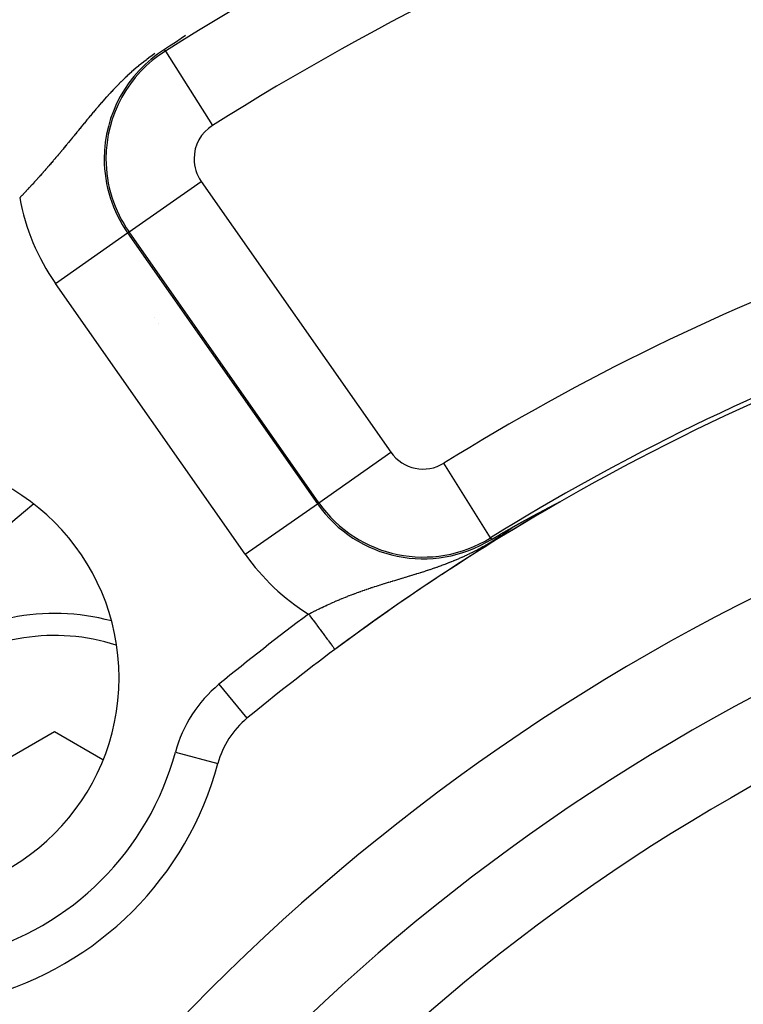
# Model space of a CAD drawing. Extents: x 24 to 816, y -336 to 283.
# Drawn here: x 708 to 725, y 10 to 32 of the extents above; entities that cross this region are included whole.
import ezdxf

# ---------------------------------------------------------------- set-up
doc = ezdxf.new("R2010")
doc.units = 0
doc.linetypes.add('DASHED', pattern=[11.05, 8.7, -2.35])
doc.layers.get('0').update_dxf_attribs({"linetype": 'CONTINUOUS'})
doc.layers.add('NEVIDI', color=4, linetype='DASHED')

msp = doc.modelspace()

# ---------------------------------------------------------------- linework, layer by layer
at = {"color": 2}
for p, q in [((711.819144, 31.762195), (711.689943, 31.676767)), ((711.922245, 31.829986), (711.819144, 31.762195)), ((711.558392, 31.589262), (711.443362, 31.512332)), ((711.689943, 31.676767), (711.558392, 31.589262)), ((711.464584, 31.478667), (711.465399, 31.477373)), ((711.213352, 25.419559), (711.212189, 25.418729)), ((711.30409, 25.290135), (711.302833, 25.289238)), ((714.945143, 21.220433), (714.947001, 21.221734)), ((719.994577, 21.020612), (719.997634, 21.02224)), ((719.997634, 21.02224), (720.000697, 21.023871)), ((720.000697, 21.023871), (720.003766, 21.025506)), ((720.003766, 21.025506), (720.006842, 21.027144)), ((720.006842, 21.027144), (720.007963, 21.02774)), ((720.007963, 21.02774), (720.009925, 21.028784)), ((720.009925, 21.028784), (720.013013, 21.030428)), ((720.013013, 21.030428), (720.016108, 21.032075)), ((720.016108, 21.032075), (720.019209, 21.033724)), ((720.019209, 21.033724), (720.022316, 21.035377)), ((720.022316, 21.035377), (720.025429, 21.037032)), ((720.025429, 21.037032), (720.028548, 21.03869)), ((720.028548, 21.03869), (720.030696, 21.039832)), ((720.030696, 21.039832), (720.031673, 21.040351)), ((720.031673, 21.040351), (720.034804, 21.042015)), ((720.034804, 21.042015), (720.03794, 21.043681)), ((720.03794, 21.043681), (720.041082, 21.045351)), ((720.041082, 21.045351), (720.041902, 21.045786)), ((720.041902, 21.045786), (720.044229, 21.047022)), ((720.044229, 21.047022), (720.047382, 21.048696)), ((720.047382, 21.048696), (720.05054, 21.050373)), ((720.05054, 21.050373), (720.053703, 21.052052)), ((720.053703, 21.052052), (720.056872, 21.053734)), ((720.056872, 21.053734), (720.060046, 21.055418)), ((720.060046, 21.055418), (720.063225, 21.057104)), ((720.063225, 21.057104), (720.066409, 21.058793)), ((720.066409, 21.058793), (720.069597, 21.060484)), ((720.069597, 21.060484), (720.072791, 21.062177)), ((720.072791, 21.062177), (720.073172, 21.062379)), ((720.073172, 21.062379), (720.075844, 21.063796)), ((720.075844, 21.063796), (720.07599, 21.063873)), ((720.07599, 21.063873), (720.079193, 21.06557)), ((720.079193, 21.06557), (720.082401, 21.06727)), ((720.082401, 21.06727), (720.085613, 21.068972)), ((720.085613, 21.068972), (720.086578, 21.069483)), ((720.086578, 21.069483), (720.08883, 21.070676)), ((720.08883, 21.070676), (720.092051, 21.072382)), ((720.092051, 21.072382), (720.095277, 21.074089)), ((720.095277, 21.074089), (720.098507, 21.075799)), ((720.098507, 21.075799), (720.101741, 21.077511)), ((720.101741, 21.077511), (720.104979, 21.079225)), ((720.104979, 21.079225), (720.108221, 21.08094)), ((720.108221, 21.08094), (720.109697, 21.08172)), ((720.109697, 21.08172), (720.111468, 21.082657)), ((720.111468, 21.082657), (720.114718, 21.084376)), ((720.114718, 21.084376), (720.115292, 21.084679)), ((720.115292, 21.084679), (720.117971, 21.086096)), ((720.117971, 21.086096), (720.121228, 21.087818)), ((720.121228, 21.087818), (720.124489, 21.089542)), ((720.124489, 21.089542), (720.127753, 21.091267)), ((720.127753, 21.091267), (720.13102, 21.092993)), ((720.13102, 21.092993), (720.13429, 21.09472)), ((720.13429, 21.09472), (720.137562, 21.096448)), ((720.137562, 21.096448), (720.140838, 21.098178)), ((720.140838, 21.098178), (720.143546, 21.099608)), ((720.143546, 21.099608), (720.144116, 21.099909)), ((720.144116, 21.099909), (720.147396, 21.10164)), ((720.147396, 21.10164), (720.150679, 21.103373)), ((720.150679, 21.103373), (720.153964, 21.105106)), ((720.153964, 21.105106), (720.156886, 21.106647)), ((720.156886, 21.106647), (720.157252, 21.10684)), ((720.157252, 21.10684), (720.160541, 21.108575)), ((720.160541, 21.108575), (720.163832, 21.11031)), ((720.163832, 21.11031), (720.167124, 21.112046)), ((720.167124, 21.112046), (720.170418, 21.113782)), ((720.170418, 21.113782), (720.173714, 21.115519)), ((720.173714, 21.115519), (720.177011, 21.117256)), ((720.177011, 21.117256), (720.177441, 21.117482)), ((720.177441, 21.117482), (720.180309, 21.118993)), ((720.180309, 21.118993), (720.183608, 21.12073)), ((720.183608, 21.12073), (720.186908, 21.122468)), ((720.186908, 21.122468), (720.190208, 21.124206)), ((720.190208, 21.124206), (720.19351, 21.125943)), ((720.19351, 21.125943), (720.196811, 21.127681)), ((720.196811, 21.127681), (720.198365, 21.128498)), ((720.198365, 21.128498), (720.200113, 21.129418)), ((720.200113, 21.129418), (720.203415, 21.131155)), ((720.203415, 21.131155), (720.206717, 21.132891)), ((720.206717, 21.132891), (720.210018, 21.134627)), ((720.210018, 21.134627), (720.211255, 21.135277)), ((720.211255, 21.135277), (720.213317, 21.136361)), ((720.213317, 21.136361), (720.216615, 21.138095)), ((720.216615, 21.138095), (720.219911, 21.139826)), ((720.219911, 21.139826), (720.223205, 21.141557)), ((720.223205, 21.141557), (720.226497, 21.143285)), ((720.226497, 21.143285), (720.229785, 21.145011)), ((720.229785, 21.145011), (720.23307, 21.146735)), ((720.23307, 21.146735), (720.236351, 21.148456)), ((720.236351, 21.148456), (720.239628, 21.150175)), ((720.239628, 21.150175), (720.245032, 21.153008)), ((720.245032, 21.153008), (720.246168, 21.153603)), ((720.246168, 21.153603), (720.24943, 21.155312)), ((720.24943, 21.155312), (720.252686, 21.157017)), ((720.252686, 21.157017), (720.255936, 21.158719)), ((720.255936, 21.158719), (720.25918, 21.160416)), ((720.25918, 21.160416), (720.262417, 21.16211)), ((720.262417, 21.16211), (720.265647, 21.163799)), ((720.265647, 21.163799), (720.268225, 21.165146)), ((720.268225, 21.165146), (720.268869, 21.165483)), ((720.268869, 21.165483), (720.272082, 21.167162)), ((720.272082, 21.167162), (720.275288, 21.168836)), ((720.275288, 21.168836), (720.278484, 21.170505)), ((720.278484, 21.170505), (720.278623, 21.170577)), ((720.278623, 21.170577), (720.28091, 21.171771)), ((720.28091, 21.171771), (720.281672, 21.172168)), ((720.281672, 21.172168), (720.284849, 21.173826)), ((720.284849, 21.173826), (720.288017, 21.175477)), ((720.288017, 21.175477), (720.291174, 21.177122)), ((720.291174, 21.177122), (720.294319, 21.178761)), ((720.294319, 21.178761), (720.297453, 21.180393)), ((720.297453, 21.180393), (720.300575, 21.182017)), ((720.300575, 21.182017), (720.303684, 21.183635)), ((720.303684, 21.183635), (720.306779, 21.185244)), ((720.306779, 21.185244), (720.309862, 21.186846)), ((720.309862, 21.186846), (720.311815, 21.187861)), ((720.311815, 21.187861), (720.312929, 21.188439)), ((720.312929, 21.188439), (720.315983, 21.190024)), ((720.315983, 21.190024), (720.31902, 21.191601)), ((720.31902, 21.191601), (720.322043, 21.193168)), ((720.322043, 21.193168), (720.322231, 21.193266)), ((720.322231, 21.193266), (720.325048, 21.194726)), ((720.325048, 21.194726), (720.328037, 21.196274)), ((720.328037, 21.196274), (720.331008, 21.197813)), ((720.331008, 21.197813), (720.33396, 21.19934)), ((720.33396, 21.19934), (720.33689, 21.200855)), ((720.33689, 21.200855), (720.339799, 21.202358)), ((720.339799, 21.202358), (720.342685, 21.203848)), ((720.342685, 21.203848), (720.344595, 21.204833)), ((720.344595, 21.204833), (720.345546, 21.205324)), ((720.345546, 21.205324), (720.348381, 21.206785)), ((720.348381, 21.206785), (720.35119, 21.208231)), ((720.35119, 21.208231), (720.35397, 21.209661)), ((720.35397, 21.209661), (720.356721, 21.211075)), ((720.356721, 21.211075), (720.359441, 21.212471)), ((720.359441, 21.212471), (720.362129, 21.213849)), ((720.362129, 21.213849), (720.36327, 21.214434)), ((720.36327, 21.214434), (720.364783, 21.215208)), ((720.364783, 21.215208), (720.367403, 21.216548)), ((720.367403, 21.216548), (720.369987, 21.217867)), ((720.369987, 21.217867), (720.372533, 21.219166)), ((720.372533, 21.219166), (720.375041, 21.220443)), ((720.375041, 21.220443), (720.376404, 21.221136)), ((720.376404, 21.221136), (720.37751, 21.221698)), ((720.37751, 21.221698), (720.379937, 21.22293)), ((720.379937, 21.22293), (720.382322, 21.224139)), ((720.382322, 21.224139), (720.384663, 21.225324)), ((720.384663, 21.225324), (720.386959, 21.226483)), ((720.386959, 21.226483), (720.389206, 21.227616)), ((720.389206, 21.227616), (720.391402, 21.22872)), ((720.391402, 21.22872), (720.393545, 21.229794)), ((720.393545, 21.229794), (720.39563, 21.230837)), ((720.39563, 21.230837), (720.397656, 21.231846)), ((720.397656, 21.231846), (720.399619, 21.232821)), ((720.399619, 21.232821), (720.401516, 21.23376)), ((720.401516, 21.23376), (720.403346, 21.234661)), ((720.403346, 21.234661), (720.404527, 21.23524)), ((720.404527, 21.23524), (720.405789, 21.235857)), ((720.405789, 21.235857), (720.408273, 21.237063)), ((720.408273, 21.237063), (720.408404, 21.237126)), ((720.408404, 21.237126), (720.409939, 21.237865)), ((720.409939, 21.237865), (720.411394, 21.23856)), ((720.410216, 21.235206), (720.411753, 21.236105)), ((720.411394, 21.23856), (720.412765, 21.239208)), ((720.411753, 21.236105), (720.415214, 21.238254)), ((720.412765, 21.239208), (720.41405, 21.23981)), ((720.41405, 21.23981), (720.415244, 21.240361)), ((720.415244, 21.240361), (720.416344, 21.240861)), ((720.416344, 21.240861), (720.417346, 21.241307)), ((720.417346, 21.241307), (720.418247, 21.241698)), ((720.418247, 21.241698), (720.41904, 21.24203)), ((719.581586, 20.797772), (719.583339, 20.798733)), ((719.583339, 20.798733), (719.585098, 20.799697)), ((719.585098, 20.799697), (719.586862, 20.800664)), ((719.586862, 20.800664), (719.588633, 20.801634)), ((719.588633, 20.801634), (719.589762, 20.802253)), ((719.589762, 20.802253), (719.590408, 20.802607)), ((719.590408, 20.802607), (719.59219, 20.803583)), ((719.59219, 20.803583), (719.593977, 20.804562)), ((719.593977, 20.804562), (719.59577, 20.805544)), ((719.59577, 20.805544), (719.597569, 20.806529)), ((719.597569, 20.806529), (719.599374, 20.807516)), ((719.599374, 20.807516), (719.601185, 20.808507)), ((719.601185, 20.808507), (719.603002, 20.809501)), ((719.603002, 20.809501), (719.604824, 20.810498)), ((719.604824, 20.810498), (719.606653, 20.811498)), ((719.606653, 20.811498), (719.608487, 20.812501)), ((719.608487, 20.812501), (719.610328, 20.813507)), ((719.610328, 20.813507), (719.611748, 20.814283)), ((719.611748, 20.814283), (719.612174, 20.814517)), ((719.612174, 20.814517), (719.614027, 20.815529)), ((719.614027, 20.815529), (719.615886, 20.816545)), ((719.615886, 20.816545), (719.617752, 20.817564)), ((719.617752, 20.817564), (719.619623, 20.818586)), ((719.619623, 20.818586), (719.621501, 20.819611)), ((719.621501, 20.819611), (719.623385, 20.82064)), ((719.623385, 20.82064), (719.625275, 20.821672)), ((719.625275, 20.821672), (719.626539, 20.822362)), ((719.626539, 20.822362), (719.627172, 20.822707)), ((719.627172, 20.822707), (719.629075, 20.823746)), ((719.629075, 20.823746), (719.630984, 20.824788)), ((719.630984, 20.824788), (719.6329, 20.825833)), ((719.6329, 20.825833), (719.634823, 20.826881)), ((719.634823, 20.826881), (719.636752, 20.827933)), ((719.636752, 20.827933), (719.638688, 20.828989)), ((719.638688, 20.828989), (719.638965, 20.82914)), ((719.638965, 20.82914), (719.64063, 20.830048)), ((719.64063, 20.830048), (719.642579, 20.83111)), ((719.642579, 20.83111), (719.644535, 20.832176)), ((719.644535, 20.832176), (719.646497, 20.833245)), ((719.646497, 20.833245), (719.648466, 20.834318)), ((719.648466, 20.834318), (719.650442, 20.835394)), ((719.650442, 20.835394), (719.652425, 20.836474)), ((719.652425, 20.836474), (719.654415, 20.837557)), ((719.654415, 20.837557), (719.656411, 20.838644)), ((719.656411, 20.838644), (719.658415, 20.839735)), ((719.658415, 20.839735), (719.660426, 20.840829)), ((719.660426, 20.840829), (719.662443, 20.841927)), ((719.662443, 20.841927), (719.662599, 20.842012)), ((719.662599, 20.842012), (719.664468, 20.843029)), ((719.664468, 20.843029), (719.6665, 20.844134)), ((719.6665, 20.844134), (719.668539, 20.845244)), ((719.668539, 20.845244), (719.670585, 20.846356)), ((719.670585, 20.846356), (719.672639, 20.847473)), ((719.672639, 20.847473), (719.6747, 20.848593)), ((719.6747, 20.848593), (719.676768, 20.849718)), ((719.676768, 20.849718), (719.678844, 20.850846)), ((719.678844, 20.850846), (719.680926, 20.851978)), ((719.680926, 20.851978), (719.683017, 20.853114)), ((719.683017, 20.853114), (719.685115, 20.854253)), ((719.685115, 20.854253), (719.68722, 20.855397)), ((719.68722, 20.855397), (719.689333, 20.856545)), ((719.689333, 20.856545), (719.691453, 20.857696)), ((719.691453, 20.857696), (719.693581, 20.858852)), ((719.693581, 20.858852), (719.695717, 20.860011)), ((719.695717, 20.860011), (719.696375, 20.860368)), ((719.696375, 20.860368), (719.698289, 20.861407)), ((719.698289, 20.861407), (719.699518, 20.862074)), ((719.699518, 20.862074), (719.70001, 20.862341)), ((719.70001, 20.862341), (719.702169, 20.863512)), ((719.702169, 20.863512), (719.704334, 20.864687)), ((719.704334, 20.864687), (719.706508, 20.865866)), ((719.706508, 20.865866), (719.708689, 20.867049)), ((719.708689, 20.867049), (719.710877, 20.868236)), ((719.710877, 20.868236), (719.713073, 20.869427)), ((719.713073, 20.869427), (719.715277, 20.870621)), ((719.715277, 20.870621), (719.717488, 20.87182)), ((719.717488, 20.87182), (719.719708, 20.873022)), ((719.719708, 20.873022), (719.721934, 20.874229)), ((719.721934, 20.874229), (719.724169, 20.875439)), ((719.724169, 20.875439), (719.726411, 20.876654)), ((719.726411, 20.876654), (719.728661, 20.877872)), ((719.728661, 20.877872), (719.730919, 20.879094)), ((719.730919, 20.879094), (719.733184, 20.880321)), ((719.733184, 20.880321), (719.733486, 20.880485)), ((719.733486, 20.880485), (719.735457, 20.881551)), ((719.735457, 20.881551), (719.737738, 20.882785)), ((719.737738, 20.882785), (719.740026, 20.884024)), ((719.740026, 20.884024), (719.742323, 20.885266)), ((719.742323, 20.885266), (719.744627, 20.886512)), ((719.744627, 20.886512), (719.746939, 20.887762)), ((719.746939, 20.887762), (719.749259, 20.889017)), ((719.749259, 20.889017), (719.751587, 20.890275)), ((719.751587, 20.890275), (719.753923, 20.891537)), ((719.753923, 20.891537), (719.756266, 20.892804)), ((719.756266, 20.892804), (719.758618, 20.894074)), ((719.758618, 20.894074), (719.760977, 20.895349)), ((719.760977, 20.895349), (719.763344, 20.896627)), ((719.763344, 20.896627), (719.76572, 20.89791)), ((719.76572, 20.89791), (719.768103, 20.899196)), ((719.768103, 20.899196), (719.768401, 20.899357)), ((719.768401, 20.899357), (719.770494, 20.900487)), ((719.770494, 20.900487), (719.772894, 20.901782)), ((719.772894, 20.901782), (719.775301, 20.903081)), ((719.775301, 20.903081), (719.777716, 20.904384)), ((719.777716, 20.904384), (719.78014, 20.905691)), ((719.78014, 20.905691), (719.782571, 20.907003)), ((719.782571, 20.907003), (719.785011, 20.908318)), ((719.785011, 20.908318), (719.787459, 20.909638)), ((719.787459, 20.909638), (719.789915, 20.910962)), ((719.789915, 20.910962), (719.792379, 20.91229)), ((719.792379, 20.91229), (719.794851, 20.913622)), ((719.794851, 20.913622), (719.797332, 20.914958)), ((719.797332, 20.914958), (719.799367, 20.916055)), ((719.799367, 20.916055), (719.799821, 20.916299)), ((719.799821, 20.916299), (719.802318, 20.917644)), ((719.802318, 20.917644), (719.803054, 20.91804)), ((719.803054, 20.91804), (719.804602, 20.918874)), ((719.804602, 20.918874), (719.804823, 20.918993)), ((719.804823, 20.918993), (719.807337, 20.920347)), ((719.807337, 20.920347), (719.809859, 20.921704)), ((719.809859, 20.921704), (719.812389, 20.923066)), ((719.812389, 20.923066), (719.814928, 20.924433)), ((719.814928, 20.924433), (719.817475, 20.925803)), ((719.817475, 20.925803), (719.820031, 20.927178)), ((719.820031, 20.927178), (719.822595, 20.928557)), ((719.822595, 20.928557), (719.825168, 20.929941)), ((719.825168, 20.929941), (719.827749, 20.931329)), ((719.827749, 20.931329), (719.830338, 20.932721)), ((719.830338, 20.932721), (719.832937, 20.934118)), ((719.832937, 20.934118), (719.835544, 20.93552)), ((719.835544, 20.93552), (719.837432, 20.936534)), ((719.837432, 20.936534), (719.838159, 20.936925)), ((719.838159, 20.936925), (719.840783, 20.938336)), ((719.840783, 20.938336), (719.843416, 20.93975)), ((719.843416, 20.93975), (719.846058, 20.941169)), ((719.846058, 20.941169), (719.848708, 20.942593)), ((719.848708, 20.942593), (719.851366, 20.944021)), ((719.851366, 20.944021), (719.852699, 20.944736)), ((719.852699, 20.944736), (719.854033, 20.945453)), ((719.854033, 20.945453), (719.856709, 20.946889)), ((719.856709, 20.946889), (719.859393, 20.94833)), ((719.859393, 20.94833), (719.862085, 20.949775)), ((719.862085, 20.949775), (719.864786, 20.951225)), ((719.864786, 20.951225), (719.867495, 20.952678)), ((719.867495, 20.952678), (719.870212, 20.954136)), ((719.870212, 20.954136), (719.871789, 20.954982)), ((719.871789, 20.954982), (719.872938, 20.955598)), ((719.872938, 20.955598), (719.875672, 20.957065)), ((719.875672, 20.957065), (719.878414, 20.958535)), ((719.878414, 20.958535), (719.881165, 20.96001)), ((719.881165, 20.96001), (719.883923, 20.961488)), ((719.883923, 20.961488), (719.88669, 20.962971)), ((719.88669, 20.962971), (719.889465, 20.964458)), ((719.889465, 20.964458), (719.892248, 20.965949)), ((719.892248, 20.965949), (719.895039, 20.967444)), ((719.895039, 20.967444), (719.897838, 20.968943)), ((719.897838, 20.968943), (719.898917, 20.969521)), ((719.898917, 20.969521), (719.900645, 20.970447)), ((719.900645, 20.970447), (719.90346, 20.971954)), ((719.90346, 20.971954), (719.90586, 20.973238)), ((719.90586, 20.973238), (719.906283, 20.973465)), ((719.906283, 20.973465), (719.909115, 20.974981)), ((719.909115, 20.974981), (719.911954, 20.9765)), ((719.911954, 20.9765), (719.914801, 20.978023)), ((719.914801, 20.978023), (719.917656, 20.97955)), ((719.917656, 20.97955), (719.920518, 20.981081)), ((719.920518, 20.981081), (719.923389, 20.982617)), ((719.923389, 20.982617), (719.926267, 20.984156)), ((719.926267, 20.984156), (719.927316, 20.984716)), ((719.927316, 20.984716), (719.929154, 20.985699)), ((719.929154, 20.985699), (719.932048, 20.987246)), ((719.932048, 20.987246), (719.93495, 20.988797)), ((719.93495, 20.988797), (719.937859, 20.990351)), ((719.937859, 20.990351), (719.939943, 20.991464)), ((719.939943, 20.991464), (719.940777, 20.99191)), ((719.940777, 20.99191), (719.943702, 20.993473)), ((719.943702, 20.993473), (719.943897, 20.993577)), ((719.943897, 20.993577), (719.946635, 20.995039)), ((719.946635, 20.995039), (719.949576, 20.996609)), ((719.949576, 20.996609), (719.952524, 20.998184)), ((719.952524, 20.998184), (719.95548, 20.999762)), ((719.95548, 20.999762), (719.958444, 21.001344)), ((719.958444, 21.001344), (719.961415, 21.002929)), ((719.961415, 21.002929), (719.964393, 21.004519)), ((719.964393, 21.004519), (719.967379, 21.006112)), ((719.967379, 21.006112), (719.970373, 21.007709)), ((719.970373, 21.007709), (719.973374, 21.00931)), ((719.973374, 21.00931), (719.973946, 21.009615)), ((719.973946, 21.009615), (719.976382, 21.010914)), ((719.976382, 21.010914), (719.979397, 21.012522)), ((719.979397, 21.012522), (719.982419, 21.014133)), ((719.982419, 21.014133), (719.985448, 21.015748)), ((719.985448, 21.015748), (719.987674, 21.016934)), ((719.987674, 21.016934), (719.988485, 21.017366)), ((719.988485, 21.017366), (719.991528, 21.018987)), ((719.991528, 21.018987), (719.994577, 21.020612)), ((719.079643, 20.514191), (719.330498, 20.657596)), ((719.330494, 20.657589), (719.331706, 20.658285)), ((719.331706, 20.658285), (719.332918, 20.65898)), ((719.332918, 20.65898), (719.33413, 20.659676)), ((719.33413, 20.659676), (719.335342, 20.66037)), ((719.335342, 20.66037), (719.336554, 20.661065)), ((719.336554, 20.661065), (719.337767, 20.66176)), ((719.337767, 20.66176), (719.33898, 20.662454)), ((719.33898, 20.662454), (719.340193, 20.663148)), ((719.340193, 20.663148), (719.341406, 20.663842)), ((719.341406, 20.663842), (719.342418, 20.66442)), ((719.342418, 20.66442), (719.34262, 20.664535)), ((719.34262, 20.664535), (719.343834, 20.665229)), ((719.343834, 20.665229), (719.345049, 20.665922)), ((719.345049, 20.665922), (719.346264, 20.666616)), ((719.346264, 20.666616), (719.34748, 20.667309)), ((719.34748, 20.667309), (719.348696, 20.668002)), ((719.348696, 20.668002), (719.349913, 20.668696)), ((719.349913, 20.668696), (719.35113, 20.669389)), ((719.35113, 20.669389), (719.352349, 20.670083)), ((719.352349, 20.670083), (719.353568, 20.670777)), ((719.353568, 20.670777), (719.354787, 20.671471)), ((719.354787, 20.671471), (719.356008, 20.672165)), ((719.356008, 20.672165), (719.357229, 20.672859)), ((719.357229, 20.672859), (719.358452, 20.673553)), ((719.358452, 20.673553), (719.359675, 20.674248)), ((719.359675, 20.674248), (719.360899, 20.674943)), ((719.360899, 20.674943), (719.362125, 20.675638)), ((719.362125, 20.675638), (719.363351, 20.676334)), ((719.363351, 20.676334), (719.364579, 20.67703)), ((719.364579, 20.67703), (719.365807, 20.677726)), ((719.365807, 20.677726), (719.367037, 20.678423)), ((719.367037, 20.678423), (719.368268, 20.67912)), ((719.368268, 20.67912), (719.369501, 20.679817)), ((719.369501, 20.679817), (719.370734, 20.680515)), ((719.370734, 20.680515), (719.371969, 20.681214)), ((719.371969, 20.681214), (719.372234, 20.681364)), ((719.372234, 20.681364), (719.373206, 20.681913)), ((719.373206, 20.681913), (719.374444, 20.682613)), ((719.374444, 20.682613), (719.375683, 20.683313)), ((719.375683, 20.683313), (719.376924, 20.684014)), ((719.376924, 20.684014), (719.378166, 20.684716)), ((719.378166, 20.684716), (719.37941, 20.685418)), ((719.37941, 20.685418), (719.380655, 20.686121)), ((719.380655, 20.686121), (719.381902, 20.686824)), ((719.381902, 20.686824), (719.383151, 20.687529)), ((719.383151, 20.687529), (719.384402, 20.688234)), ((719.384402, 20.688234), (719.385654, 20.68894)), ((719.385654, 20.68894), (719.386908, 20.689646)), ((719.386908, 20.689646), (719.388164, 20.690354)), ((719.388164, 20.690354), (719.388523, 20.690556)), ((719.388523, 20.690556), (719.389422, 20.691062)), ((719.389422, 20.691062), (719.390682, 20.691772)), ((719.390682, 20.691772), (719.391944, 20.692482)), ((719.391944, 20.692482), (719.393208, 20.693193)), ((719.393208, 20.693193), (719.394474, 20.693905)), ((719.394474, 20.693905), (719.395741, 20.694618)), ((719.395741, 20.694618), (719.397011, 20.695332)), ((719.397011, 20.695332), (719.398284, 20.696047)), ((719.398284, 20.696047), (719.399558, 20.696764)), ((719.399558, 20.696764), (719.400834, 20.697481)), ((719.400834, 20.697481), (719.402113, 20.698199)), ((719.402113, 20.698199), (719.403394, 20.698918)), ((719.403394, 20.698918), (719.404677, 20.699639)), ((719.404677, 20.699639), (719.405963, 20.70036)), ((719.405963, 20.70036), (719.407251, 20.701083)), ((719.407251, 20.701083), (719.408541, 20.701807)), ((719.408541, 20.701807), (719.409833, 20.702532)), ((719.409833, 20.702532), (719.411128, 20.703258)), ((719.411128, 20.703258), (719.412426, 20.703986)), ((719.412426, 20.703986), (719.413726, 20.704715)), ((719.413726, 20.704715), (719.415029, 20.705445)), ((719.415029, 20.705445), (719.416334, 20.706176)), ((719.416334, 20.706176), (719.417641, 20.706908)), ((719.417641, 20.706908), (719.418952, 20.707642)), ((719.418952, 20.707642), (719.420264, 20.708377)), ((719.420264, 20.708377), (719.42158, 20.709114)), ((719.42158, 20.709114), (719.422804, 20.709799)), ((719.422804, 20.709799), (719.422898, 20.709852)), ((719.422898, 20.709852), (719.424219, 20.710591)), ((719.424219, 20.710591), (719.425543, 20.711332)), ((719.425543, 20.711332), (719.42687, 20.712074)), ((719.42687, 20.712074), (719.428199, 20.712818)), ((719.428199, 20.712818), (719.429531, 20.713563)), ((719.429531, 20.713563), (719.430866, 20.714309)), ((719.430866, 20.714309), (719.432204, 20.715057)), ((719.432204, 20.715057), (719.433545, 20.715806)), ((719.433545, 20.715806), (719.434889, 20.716557)), ((719.434889, 20.716557), (719.436236, 20.71731)), ((719.436236, 20.71731), (719.437586, 20.718064)), ((719.437586, 20.718064), (719.438938, 20.71882)), ((719.438938, 20.71882), (719.440294, 20.719577)), ((719.440294, 20.719577), (719.441653, 20.720335)), ((719.441653, 20.720335), (719.443015, 20.721096)), ((719.443015, 20.721096), (719.444381, 20.721858)), ((719.444381, 20.721858), (719.445749, 20.722621)), ((719.445749, 20.722621), (719.447121, 20.723387)), ((719.447121, 20.723387), (719.448496, 20.724154)), ((719.448496, 20.724154), (719.449874, 20.724922)), ((719.449874, 20.724922), (719.451255, 20.725693)), ((719.451255, 20.725693), (719.45264, 20.726465)), ((719.45264, 20.726465), (719.454028, 20.727238)), ((719.454028, 20.727238), (719.455419, 20.728014)), ((719.455419, 20.728014), (719.456814, 20.728791)), ((719.456814, 20.728791), (719.458212, 20.72957)), ((719.458212, 20.72957), (719.459614, 20.730351)), ((719.459614, 20.730351), (719.461019, 20.731134)), ((719.461019, 20.731134), (719.462427, 20.731918)), ((719.462427, 20.731918), (719.463839, 20.732704)), ((719.463839, 20.732704), (719.465255, 20.733492)), ((719.465255, 20.733492), (719.466674, 20.734282)), ((719.466674, 20.734282), (719.468097, 20.735074)), ((719.468097, 20.735074), (719.469523, 20.735868)), ((719.469523, 20.735868), (719.470953, 20.736663)), ((719.470953, 20.736663), (719.472387, 20.737461)), ((719.472387, 20.737461), (719.473644, 20.73816)), ((719.473644, 20.73816), (719.473824, 20.73826)), ((719.473824, 20.73826), (719.475265, 20.739061)), ((719.475265, 20.739061), (719.47671, 20.739865)), ((719.47671, 20.739865), (719.478159, 20.74067)), ((719.478159, 20.74067), (719.479611, 20.741477)), ((719.479611, 20.741477), (719.481067, 20.742286)), ((719.481067, 20.742286), (719.482527, 20.743097)), ((719.482527, 20.743097), (719.483991, 20.74391)), ((719.483991, 20.74391), (719.485459, 20.744726)), ((719.485459, 20.744726), (719.486931, 20.745543)), ((719.486931, 20.745543), (719.488406, 20.746362)), ((719.488406, 20.746362), (719.489886, 20.747183)), ((719.489886, 20.747183), (719.491369, 20.748007)), ((719.491369, 20.748007), (719.492857, 20.748832)), ((719.492857, 20.748832), (719.494349, 20.749659)), ((719.494349, 20.749659), (719.495844, 20.750489)), ((719.495844, 20.750489), (719.497344, 20.751321)), ((719.497344, 20.751321), (719.498848, 20.752155)), ((719.498848, 20.752155), (719.500356, 20.752991)), ((719.500356, 20.752991), (719.501868, 20.753829)), ((719.501868, 20.753829), (719.503385, 20.754669)), ((719.503385, 20.754669), (719.504905, 20.755511)), ((719.504905, 20.755511), (719.50643, 20.756356)), ((719.50643, 20.756356), (719.507959, 20.757203)), ((719.507959, 20.757203), (719.509492, 20.758052)), ((719.509492, 20.758052), (719.51103, 20.758903)), ((719.51103, 20.758903), (719.512572, 20.759757)), ((719.512572, 20.759757), (719.513499, 20.76027)), ((719.513499, 20.76027), (719.514118, 20.760612)), ((719.514118, 20.760612), (719.515669, 20.76147)), ((719.515669, 20.76147), (719.517224, 20.762331)), ((719.517224, 20.762331), (719.518784, 20.763193)), ((719.518784, 20.763193), (719.520348, 20.764058)), ((719.520348, 20.764058), (719.521916, 20.764925)), ((719.521916, 20.764925), (719.523489, 20.765794)), ((719.523489, 20.765794), (719.525067, 20.766666)), ((719.525067, 20.766666), (719.526649, 20.76754)), ((719.526649, 20.76754), (719.528236, 20.768416)), ((719.528236, 20.768416), (719.529827, 20.769295)), ((719.529827, 20.769295), (719.531423, 20.770176)), ((719.531423, 20.770176), (719.533023, 20.77106)), ((719.533023, 20.77106), (719.534628, 20.771945)), ((719.534628, 20.771945), (719.536238, 20.772834)), ((719.536238, 20.772834), (719.537853, 20.773724)), ((719.537853, 20.773724), (719.539472, 20.774617)), ((719.539472, 20.774617), (719.540346, 20.775099)), ((719.540346, 20.775099), (719.541096, 20.775513)), ((719.541096, 20.775513), (719.542725, 20.77641)), ((719.542725, 20.77641), (719.544359, 20.777311)), ((719.544359, 20.777311), (719.545998, 20.778214)), ((719.545998, 20.778214), (719.547641, 20.779119)), ((719.547641, 20.779119), (719.54929, 20.780027)), ((719.54929, 20.780027), (719.550943, 20.780937)), ((719.550943, 20.780937), (719.552149, 20.781601)), ((719.552149, 20.781601), (719.552602, 20.78185)), ((719.552602, 20.78185), (719.554265, 20.782765)), ((719.554265, 20.782765), (719.555933, 20.783683)), ((719.555933, 20.783683), (719.557607, 20.784604)), ((719.557607, 20.784604), (719.559286, 20.785527)), ((719.559286, 20.785527), (719.560969, 20.786453)), ((719.560969, 20.786453), (719.562658, 20.787381)), ((719.562658, 20.787381), (719.564352, 20.788312)), ((719.564352, 20.788312), (719.566051, 20.789246)), ((719.566051, 20.789246), (719.566903, 20.789714)), ((719.566903, 20.789714), (719.567756, 20.790182)), ((719.567756, 20.790182), (719.569466, 20.791121)), ((719.569466, 20.791121), (719.571181, 20.792063)), ((719.571181, 20.792063), (719.572902, 20.793007)), ((719.572902, 20.793007), (719.574627, 20.793955)), ((719.574627, 20.793955), (719.576359, 20.794905)), ((719.576359, 20.794905), (719.578096, 20.795858)), ((719.578096, 20.795858), (719.579838, 20.796813)), ((719.579838, 20.796813), (719.581586, 20.797772)), ((718.841073, 20.42229), (718.839877, 20.424216)), ((718.86207, 20.388484), (719.066202, 20.506462)), ((719.066202, 20.506462), (719.079643, 20.514191)), ((715.310096, 17.889034), (715.310755, 17.888149)), ((708.946744, 16.015354), (706.946744, 14.860653)), ((710.04427, 15.381697), (708.946744, 16.015354)), ((712.654172, 15.299074), (712.655237, 15.298789))]:
    msp.add_line(p, q, dxfattribs=at)
for centre, radius, start, end in [((746.06985, -23.417153), 70, 8.841531, 171.158469), ((746.06985, -23.417153), 64.8928, 97.413674, 122.226541), ((746.06985, -23.417153), 51.5, 100.401418, 126.674196), ((746.06985, -23.417153), 47.5, 0, 180), ((705.41121, 17.241487), 5, 0, 180), ((746.06985, -23.417153), 45.5, 0, 180), ((717.314786, 22.879675), 2.8928, 215, 301.844509), ((746.06985, -23.417153), 51.5, 119.88398, 123.366806), ((746.06985, -23.417153), 51.5, 123.425059, 126.674196), ((708.946744, 13.705953), 5, 75.044514, 180), ((746.06985, -23.417153), 51.5, 126.674196, 129.495501), ((705.41121, 17.241487), 5, 180, 360), ((714.586978, 14.780736), 2, 129.495501, 164.9877), ((708.946744, 13.705953), 5, 30.695506, 30.708411), ((705.41121, 17.241487), 7.5, 285.0123, 344.9877)]:
    msp.add_arc(centre, radius, start, end, dxfattribs=at)
at = {"layer": 'NEVIDI', "color": 7, "linetype": 'CONTINUOUS'}
for p, q in [((711.088847, 31.323563), (711.042532, 31.288816)), ((711.097924, 31.330282), (711.088847, 31.323563)), ((711.155903, 31.37251), (711.097924, 31.330282)), ((711.165707, 31.379532), (711.155903, 31.37251)), ((711.226468, 31.422315), (711.165707, 31.379532)), ((711.464584, 31.478667), (711.443362, 31.512332)), ((711.465399, 31.477373), (712.53047, 29.787805)), ((710.794917, 31.0896), (710.748641, 31.049793)), ((710.801468, 31.095169), (710.794917, 31.0896)), ((710.849328, 31.135348), (710.801468, 31.095169)), ((710.856098, 31.140961), (710.849328, 31.135348)), ((710.905507, 31.181405), (710.856098, 31.140961)), ((710.912728, 31.187239), (710.905507, 31.181405)), ((710.963908, 31.228037), (710.912728, 31.187239)), ((710.971555, 31.234048), (710.963908, 31.228037)), ((711.02478, 31.275292), (710.971555, 31.234048)), ((711.033204, 31.281724), (711.02478, 31.275292)), ((711.042532, 31.288816), (711.033204, 31.281724)), ((710.545874, 30.865465), (710.505555, 30.826868)), ((710.551794, 30.871078), (710.545874, 30.865465)), ((710.593079, 30.909835), (710.551794, 30.871078)), ((710.599114, 30.915445), (710.593079, 30.909835)), ((710.64143, 30.954361), (710.599114, 30.915445)), ((710.647619, 30.959994), (710.64143, 30.954361)), ((710.649329, 30.961547), (710.647619, 30.959994)), ((710.691043, 30.999083), (710.649329, 30.961547)), ((710.697417, 31.004758), (710.691043, 30.999083)), ((710.742097, 31.044096), (710.697417, 31.004758)), ((710.744662, 31.046331), (710.742097, 31.044096)), ((710.748641, 31.049793), (710.744662, 31.046331)), ((710.324372, 30.645577), (710.288027, 30.607675)), ((710.329883, 30.651279), (710.324372, 30.645577)), ((710.366897, 30.689278), (710.329883, 30.651279)), ((710.372512, 30.694996), (710.366897, 30.689278)), ((710.410411, 30.733267), (710.372512, 30.694996)), ((710.415967, 30.73883), (710.410411, 30.733267)), ((710.454651, 30.777231), (710.415967, 30.73883)), ((710.456041, 30.7786), (710.454651, 30.777231)), ((710.460299, 30.782788), (710.456041, 30.7786)), ((710.499788, 30.821295), (710.460299, 30.782788)), ((710.505555, 30.826868), (710.499788, 30.821295)), ((710.122418, 30.428853), (710.088737, 30.391328)), ((710.127458, 30.434436), (710.122418, 30.428853)), ((710.161467, 30.471885), (710.127458, 30.434436)), ((710.166618, 30.477522), (710.161467, 30.471885)), ((710.172285, 30.483714), (710.166618, 30.477522)), ((710.201206, 30.515138), (710.172285, 30.483714)), ((710.206445, 30.520799), (710.201206, 30.515138)), ((710.241604, 30.558538), (710.206445, 30.520799)), ((710.246931, 30.564217), (710.241604, 30.558538)), ((710.27965, 30.598868), (710.246931, 30.564217)), ((710.282615, 30.601988), (710.27965, 30.598868)), ((710.288027, 30.607675), (710.282615, 30.601988)), ((709.93445, 30.21495), (709.902997, 30.178186)), ((709.939206, 30.220488), (709.93445, 30.21495)), ((709.971067, 30.257431), (709.939206, 30.220488)), ((709.974185, 30.261031), (709.971067, 30.257431)), ((709.975886, 30.262995), (709.974185, 30.261031)), ((710.008192, 30.300123), (709.975886, 30.262995)), ((710.013033, 30.305661), (710.008192, 30.300123)), ((710.045679, 30.342821), (710.013033, 30.305661)), ((710.05062, 30.348417), (710.045679, 30.342821)), ((710.083725, 30.385712), (710.05062, 30.348417)), ((710.088737, 30.391328), (710.083725, 30.385712)), ((709.726971, 29.968458), (709.722471, 29.963024)), ((709.757004, 30.00465), (709.726971, 29.968458)), ((709.761538, 30.010102), (709.757004, 30.00465)), ((709.791827, 30.046427), (709.761538, 30.010102)), ((709.796395, 30.051892), (709.791827, 30.046427)), ((709.826947, 30.088334), (709.796395, 30.051892)), ((709.831563, 30.093824), (709.826947, 30.088334)), ((709.862409, 30.130392), (709.831563, 30.093824)), ((709.867071, 30.135901), (709.862409, 30.130392)), ((709.885777, 30.157956), (709.867071, 30.135901)), ((709.898269, 30.172638), (709.885777, 30.157956)), ((709.902997, 30.178186), (709.898269, 30.172638)), ((709.553744, 29.75759), (709.525082, 29.722479)), ((709.558076, 29.762894), (709.553744, 29.75759)), ((709.583621, 29.794144), (709.558076, 29.762894)), ((709.586982, 29.798253), (709.583621, 29.794144)), ((709.591345, 29.803585), (709.586982, 29.798253)), ((709.620461, 29.839135), (709.591345, 29.803585)), ((709.624857, 29.844497), (709.620461, 29.839135)), ((709.65421, 29.880253), (709.624857, 29.844497)), ((709.658657, 29.885662), (709.65421, 29.880253)), ((709.688204, 29.921547), (709.658657, 29.885662)), ((709.692666, 29.926956), (709.688204, 29.921547)), ((709.704475, 29.941262), (709.692666, 29.926956)), ((709.722471, 29.963024), (709.704475, 29.941262)), ((709.362519, 29.523164), (709.358315, 29.518018)), ((709.390506, 29.557443), (709.362519, 29.523164)), ((709.394725, 29.562613), (709.390506, 29.557443)), ((709.422839, 29.597082), (709.394725, 29.562613)), ((709.427073, 29.602275), (709.422839, 29.597082)), ((709.455289, 29.636887), (709.427073, 29.602275)), ((709.456234, 29.638047), (709.455289, 29.636887)), ((709.459543, 29.642106), (709.456234, 29.638047)), ((709.487917, 29.676911), (709.459543, 29.642106)), ((709.492196, 29.68216), (709.487917, 29.676911)), ((709.520771, 29.717196), (709.492196, 29.68216)), ((709.525082, 29.722479), (709.520771, 29.717196)), ((709.198763, 29.323624), (709.171225, 29.29031)), ((709.202939, 29.328683), (709.198763, 29.323624)), ((709.220565, 29.350058), (709.202939, 29.328683)), ((709.230533, 29.36216), (709.220565, 29.350058)), ((709.234691, 29.36721), (709.230533, 29.36216)), ((709.244612, 29.379268), (709.234691, 29.36721)), ((709.262359, 29.40086), (709.244612, 29.379268)), ((709.266528, 29.405936), (709.262359, 29.40086)), ((709.294309, 29.439798), (709.266528, 29.405936)), ((709.298496, 29.444906), (709.294309, 29.439798)), ((709.326243, 29.478792), (709.298496, 29.444906)), ((709.330427, 29.483906), (709.326243, 29.478792)), ((709.358315, 29.518018), (709.330427, 29.483906)), ((708.991979, 29.075842), (708.98088, 29.062711)), ((709.008499, 29.09542), (708.991979, 29.075842)), ((709.012658, 29.100356), (709.008499, 29.09542)), ((709.040215, 29.13312), (709.012658, 29.100356)), ((709.044365, 29.138064), (709.040215, 29.13312)), ((709.071975, 29.171016), (709.044365, 29.138064)), ((709.076032, 29.175867), (709.071975, 29.171016)), ((709.103618, 29.20891), (709.076032, 29.175867)), ((709.107773, 29.213896), (709.103618, 29.20891)), ((709.135308, 29.246993), (709.107773, 29.213896)), ((709.139456, 29.251987), (709.135308, 29.246993)), ((709.167066, 29.285286), (709.139456, 29.251987)), ((709.171225, 29.29031), (709.167066, 29.285286)), ((708.816815, 28.871191), (708.788823, 28.838969)), ((708.821015, 28.876036), (708.816815, 28.871191)), ((708.848964, 28.908358), (708.821015, 28.876036)), ((708.853156, 28.913218), (708.848964, 28.908358)), ((708.881036, 28.945608), (708.853156, 28.913218)), ((708.885216, 28.950477), (708.881036, 28.945608)), ((708.913008, 28.982913), (708.885216, 28.950477)), ((708.917178, 28.98779), (708.913008, 28.982913)), ((708.926139, 28.998283), (708.917178, 28.98779)), ((708.944888, 29.020277), (708.926139, 28.998283)), ((708.949048, 29.025164), (708.944888, 29.020277)), ((708.954447, 29.031512), (708.949048, 29.025164)), ((708.976732, 29.057808), (708.954447, 29.031512)), ((708.98088, 29.062711), (708.976732, 29.057808)), ((708.623888, 28.651781), (708.595977, 28.620552)), ((708.628079, 28.656482), (708.623888, 28.651781)), ((708.656, 28.687871), (708.628079, 28.656482)), ((708.660192, 28.692595), (708.656, 28.687871)), ((708.688113, 28.724133), (708.660192, 28.692595)), ((708.691643, 28.728129), (708.688113, 28.724133)), ((708.692304, 28.728878), (708.691643, 28.728129)), ((708.720248, 28.760592), (708.692304, 28.728878)), ((708.724437, 28.765357), (708.720248, 28.760592)), ((708.752414, 28.797257), (708.724437, 28.765357)), ((708.756615, 28.802059), (708.752414, 28.797257)), ((708.784619, 28.834142), (708.756615, 28.802059)), ((708.788823, 28.838969), (708.784619, 28.834142)), ((708.399128, 28.403819), (708.371165, 28.373505)), ((708.403331, 28.408385), (708.399128, 28.403819)), ((708.431303, 28.438841), (708.403331, 28.408385)), ((708.435507, 28.443427), (708.431303, 28.438841)), ((708.460344, 28.470582), (708.435507, 28.443427)), ((708.4634, 28.473929), (708.460344, 28.470582)), ((708.46758, 28.47851), (708.4634, 28.473929)), ((708.495494, 28.509169), (708.46758, 28.47851)), ((708.499687, 28.513786), (708.495494, 28.509169)), ((708.527594, 28.544576), (708.499687, 28.513786)), ((708.531786, 28.549212), (708.527594, 28.544576)), ((708.559366, 28.579782), (708.531786, 28.549212)), ((708.55969, 28.580142), (708.559366, 28.579782)), ((708.563881, 28.584798), (708.55969, 28.580142)), ((708.591786, 28.615874), (708.563881, 28.584798)), ((708.595977, 28.620552), (708.591786, 28.615874)), ((710.637579, 27.372271), (712.274885, 28.518725)), ((712.274885, 28.518725), (716.582449, 22.366887)), ((708.205658, 28.196259), (708.177528, 28.166484)), ((708.209889, 28.200746), (708.205658, 28.196259)), ((708.232208, 28.224451), (708.209889, 28.200746)), ((708.237991, 28.230603), (708.232208, 28.224451)), ((708.242217, 28.235102), (708.237991, 28.230603)), ((708.270284, 28.265039), (708.242217, 28.235102)), ((708.274505, 28.269549), (708.270284, 28.265039)), ((708.302541, 28.299571), (708.274505, 28.269549)), ((708.306756, 28.304094), (708.302541, 28.299571)), ((708.334765, 28.334207), (708.306756, 28.304094)), ((708.338975, 28.338743), (708.334765, 28.334207)), ((708.366959, 28.368954), (708.338975, 28.338743)), ((708.371165, 28.373505), (708.366959, 28.368954)), ((708.173296, 28.162013), (708.156347, 28.144127)), ((708.177528, 28.166484), (708.173296, 28.162013)), ((708.967674, 26.202991), (710.60498, 27.349445)), ((710.637579, 27.372271), (710.60498, 27.349445)), ((710.60498, 27.349445), (714.912544, 21.197607)), ((714.945143, 21.220433), (710.637579, 27.372271)), ((713.275238, 20.051153), (708.967674, 26.202991)), ((712.695161, 24.435875), (712.694255, 24.435244)), ((714.947001, 21.221734), (716.582449, 22.366887)), ((718.839877, 20.424216), (717.786484, 22.120221)), ((713.275238, 20.051153), (714.912544, 21.197607)), ((714.945143, 21.220433), (714.912544, 21.197607)), ((720.415214, 21.238254), (720.420066, 21.24157)), ((719.170752, 20.540142), (719.225968, 20.579794)), ((719.225968, 20.579794), (719.234153, 20.585755)), ((719.234153, 20.585755), (719.286617, 20.624489)), ((719.286617, 20.624489), (719.294452, 20.630353)), ((719.294452, 20.630353), (719.330498, 20.657596)), ((718.841073, 20.42229), (718.86207, 20.388484)), ((718.882537, 20.348747), (718.948448, 20.390263)), ((718.948448, 20.390263), (718.959147, 20.397128)), ((718.959147, 20.397128), (719.023028, 20.438839)), ((719.023028, 20.438839), (719.033237, 20.445619)), ((719.033237, 20.445619), (719.085237, 20.480658)), ((719.085237, 20.480658), (719.094453, 20.486957)), ((719.094453, 20.486957), (719.103865, 20.493417)), ((719.103865, 20.493417), (719.162082, 20.534005)), ((719.162082, 20.534005), (719.170752, 20.540142)), ((718.446639, 20.104686), (718.505385, 20.134713)), ((718.505385, 20.134713), (718.513854, 20.139109)), ((718.513854, 20.139109), (718.574329, 20.17101)), ((718.574329, 20.17101), (718.58308, 20.175702)), ((718.58308, 20.175702), (718.645687, 20.209851)), ((718.645687, 20.209851), (718.655151, 20.215104)), ((718.655151, 20.215104), (718.719486, 20.25146)), ((718.719486, 20.25146), (718.729427, 20.25718)), ((718.729427, 20.25718), (718.742813, 20.264924)), ((718.742813, 20.264924), (718.794929, 20.295551)), ((718.794929, 20.295551), (718.805611, 20.301921)), ((718.805611, 20.301921), (718.871896, 20.342167)), ((718.871896, 20.342167), (718.882537, 20.348747)), ((717.961929, 19.885895), (718.005655, 19.903713)), ((718.005655, 19.903713), (718.011707, 19.906206)), ((718.011707, 19.906206), (718.019144, 19.909278)), ((718.019144, 19.909278), (718.069761, 19.93046)), ((718.069761, 19.93046), (718.07726, 19.93364)), ((718.07726, 19.93364), (718.128353, 19.955591)), ((718.128353, 19.955591), (718.135978, 19.958911)), ((718.135978, 19.958911), (718.187931, 19.981837)), ((718.187931, 19.981837), (718.195662, 19.985295)), ((718.195662, 19.985295), (718.248646, 20.009332)), ((718.248646, 20.009332), (718.256308, 20.012857)), ((718.256308, 20.012857), (718.310554, 20.038185)), ((718.310554, 20.038185), (718.318333, 20.041872)), ((718.318333, 20.041872), (718.360591, 20.062143)), ((718.360591, 20.062143), (718.373685, 20.068508)), ((718.373685, 20.068508), (718.381767, 20.072456)), ((718.381767, 20.072456), (718.383864, 20.073483)), ((718.383864, 20.073483), (718.438566, 20.100623)), ((718.438566, 20.100623), (718.446639, 20.104686)), ((717.366172, 19.671208), (717.411278, 19.685971)), ((717.411278, 19.685971), (717.418254, 19.68827)), ((717.418254, 19.68827), (717.463774, 19.703395)), ((717.463774, 19.703395), (717.470638, 19.705693)), ((717.470638, 19.705693), (717.516442, 19.721163)), ((717.516442, 19.721163), (717.523521, 19.723574)), ((717.523521, 19.723574), (717.569718, 19.739451)), ((717.569718, 19.739451), (717.576789, 19.741903)), ((717.576789, 19.741903), (717.604122, 19.75144)), ((717.604122, 19.75144), (717.623119, 19.758122)), ((717.623119, 19.758122), (717.630311, 19.760664)), ((717.630311, 19.760664), (717.677202, 19.777399)), ((717.677202, 19.777399), (717.684437, 19.780008)), ((717.684437, 19.780008), (717.731658, 19.797209)), ((717.731658, 19.797209), (717.738952, 19.799894)), ((717.738952, 19.799894), (717.786599, 19.817626)), ((717.786599, 19.817626), (717.793904, 19.820375)), ((717.793904, 19.820375), (717.811805, 19.827144)), ((717.811805, 19.827144), (717.842, 19.838673)), ((717.842, 19.838673), (717.849398, 19.841519)), ((717.849398, 19.841519), (717.897971, 19.860421)), ((717.897971, 19.860421), (717.905213, 19.863271)), ((717.905213, 19.863271), (717.954616, 19.882948)), ((717.954616, 19.882948), (717.961929, 19.885895)), ((716.665232, 19.455605), (716.671789, 19.457587)), ((716.671789, 19.457587), (716.694974, 19.46459)), ((716.694974, 19.46459), (716.712802, 19.469968)), ((716.712802, 19.469968), (716.719383, 19.471953)), ((716.719383, 19.471953), (716.760679, 19.484395)), ((716.760679, 19.484395), (716.767306, 19.48639)), ((716.767306, 19.48639), (716.808887, 19.498907)), ((716.808887, 19.498907), (716.815522, 19.500904)), ((716.815522, 19.500904), (716.857299, 19.513484)), ((716.857299, 19.513484), (716.863993, 19.5155)), ((716.863993, 19.5155), (716.906213, 19.528232)), ((716.906213, 19.528232), (716.912729, 19.5302)), ((716.912729, 19.5302), (716.94354, 19.539512)), ((716.94354, 19.539512), (716.955285, 19.543067)), ((716.955285, 19.543067), (716.961847, 19.545054)), ((716.961847, 19.545054), (717.004631, 19.558041)), ((717.004631, 19.558041), (717.011237, 19.560051)), ((717.011237, 19.560051), (717.054342, 19.573201)), ((717.054342, 19.573201), (717.060989, 19.575235)), ((717.060989, 19.575235), (717.104357, 19.58855)), ((717.104357, 19.58855), (717.11105, 19.590612)), ((717.11105, 19.590612), (717.154717, 19.60412)), ((717.154717, 19.60412), (717.16153, 19.606236)), ((717.16153, 19.606236), (717.171934, 19.609473)), ((717.171934, 19.609473), (717.205413, 19.619931)), ((717.205413, 19.619931), (717.212175, 19.622051)), ((717.212175, 19.622051), (717.256293, 19.635958)), ((717.256293, 19.635958), (717.263117, 19.63812)), ((717.263117, 19.63812), (717.307642, 19.652314)), ((717.307642, 19.652314), (717.314611, 19.654549)), ((717.314611, 19.654549), (717.356536, 19.668078)), ((717.356536, 19.668078), (717.359259, 19.668962)), ((717.359259, 19.668962), (717.366172, 19.671208)), ((715.946056, 19.224697), (715.983822, 19.237876)), ((715.983822, 19.237876), (715.989654, 19.239897)), ((715.989654, 19.239897), (716.027712, 19.252998)), ((716.027712, 19.252998), (716.033559, 19.254998)), ((716.033559, 19.254998), (716.071713, 19.267961)), ((716.071713, 19.267961), (716.077576, 19.26994)), ((716.077576, 19.26994), (716.115826, 19.282771)), ((716.115826, 19.282771), (716.121886, 19.284791)), ((716.121886, 19.284791), (716.144125, 19.292175)), ((716.144125, 19.292175), (716.160143, 19.297467)), ((716.160143, 19.297467), (716.166286, 19.29949)), ((716.166286, 19.29949), (716.203808, 19.311778)), ((716.203808, 19.311778), (716.204746, 19.312084)), ((716.204746, 19.312084), (716.210912, 19.314092)), ((716.210912, 19.314092), (716.249658, 19.326637)), ((716.249658, 19.326637), (716.255857, 19.328633)), ((716.255857, 19.328633), (716.294759, 19.341096)), ((716.294759, 19.341096), (716.301001, 19.343085)), ((716.301001, 19.343085), (716.34017, 19.35551)), ((716.34017, 19.35551), (716.346429, 19.357486)), ((716.346429, 19.357486), (716.385704, 19.36983)), ((716.385704, 19.36983), (716.392, 19.371801)), ((716.392, 19.371801), (716.431722, 19.384182)), ((716.431722, 19.384182), (716.438057, 19.386149)), ((716.438057, 19.386149), (716.477806, 19.398445)), ((716.477806, 19.398445), (716.484195, 19.400414)), ((716.484195, 19.400414), (716.524286, 19.412733)), ((716.524286, 19.412733), (716.530714, 19.414702)), ((716.530714, 19.414702), (716.561442, 19.424094)), ((716.561442, 19.424094), (716.570951, 19.426994)), ((716.570951, 19.426994), (716.57741, 19.428962)), ((716.57741, 19.428962), (716.617944, 19.441284)), ((716.617944, 19.441284), (716.624445, 19.443256)), ((716.624445, 19.443256), (716.665232, 19.455605)), ((715.383222, 19.007261), (715.388903, 19.009669)), ((715.388903, 19.009669), (715.425041, 19.024882)), ((715.425041, 19.024882), (715.430641, 19.027222)), ((715.430641, 19.027222), (715.451906, 19.03607)), ((715.451906, 19.03607), (715.467084, 19.042346)), ((715.467084, 19.042346), (715.472701, 19.04466)), ((715.472701, 19.04466), (715.509375, 19.059662)), ((715.509375, 19.059662), (715.515001, 19.061947)), ((715.515001, 19.061947), (715.547278, 19.074973)), ((715.547278, 19.074973), (715.551733, 19.076759)), ((715.551733, 19.076759), (715.55757, 19.079096)), ((715.55757, 19.079096), (715.594404, 19.093736)), ((715.594404, 19.093736), (715.600091, 19.09598)), ((715.600091, 19.09598), (715.637211, 19.110522)), ((715.637211, 19.110522), (715.642918, 19.112742)), ((715.642918, 19.112742), (715.680151, 19.127118)), ((715.680151, 19.127118), (715.685873, 19.129311)), ((715.685873, 19.129311), (715.723222, 19.143524)), ((715.723222, 19.143524), (715.728961, 19.145692)), ((715.728961, 19.145692), (715.76641, 19.159736)), ((715.76641, 19.159736), (715.772164, 19.161878)), ((715.772164, 19.161878), (715.809709, 19.175753)), ((715.809709, 19.175753), (715.815563, 19.1779)), ((715.815563, 19.1779), (715.853073, 19.19156)), ((715.853073, 19.19156), (715.858997, 19.193702)), ((715.858997, 19.193702), (715.866701, 19.196481)), ((715.866701, 19.196481), (715.896528, 19.207172)), ((715.896528, 19.207172), (715.902515, 19.209306)), ((715.902515, 19.209306), (715.940084, 19.222599)), ((715.940084, 19.222599), (715.946056, 19.224697)), ((714.896328, 18.783314), (714.9016, 18.785926)), ((714.9016, 18.785926), (714.936034, 18.80289)), ((714.936034, 18.80289), (714.941332, 18.805484)), ((714.941332, 18.805484), (714.953035, 18.8112)), ((714.953035, 18.8112), (714.975914, 18.822315)), ((714.975914, 18.822315), (714.981172, 18.824859)), ((714.981172, 18.824859), (715.015827, 18.841521)), ((715.015827, 18.841521), (715.021174, 18.844076)), ((715.021174, 18.844076), (715.055915, 18.860572)), ((715.055915, 18.860572), (715.061445, 18.863181)), ((715.061445, 18.863181), (715.096178, 18.879466)), ((715.096178, 18.879466), (715.101688, 18.882032)), ((715.101688, 18.882032), (715.13663, 18.898206)), ((715.13663, 18.898206), (715.142211, 18.900773)), ((715.142211, 18.900773), (715.177263, 18.916787)), ((715.177263, 18.916787), (715.182843, 18.91932)), ((715.182843, 18.91932), (715.218071, 18.935205)), ((715.218071, 18.935205), (715.22352, 18.937646)), ((715.22352, 18.937646), (715.243085, 18.946374)), ((715.243085, 18.946374), (715.259165, 18.953505)), ((715.259165, 18.953505), (715.264634, 18.955922)), ((715.264634, 18.955922), (715.300348, 18.971598)), ((715.300348, 18.971598), (715.30584, 18.973992)), ((715.30584, 18.973992), (715.341701, 18.989517)), ((715.341701, 18.989517), (715.347215, 18.991888)), ((715.347215, 18.991888), (715.383222, 19.007261)), ((714.713491, 18.690194), (714.738664, 18.703301)), ((714.713491, 18.690194), (714.731338, 18.666228)), ((714.731338, 18.666228), (714.74153, 18.652541)), ((714.738664, 18.703301), (714.743871, 18.706001)), ((714.74153, 18.652541), (714.782739, 18.597203)), ((714.743871, 18.706001), (714.777885, 18.723542)), ((714.777885, 18.723542), (714.783116, 18.726225)), ((714.782739, 18.597203), (714.81102, 18.559225)), ((714.783116, 18.726225), (714.817292, 18.743656)), ((714.817292, 18.743656), (714.822543, 18.746319)), ((714.822543, 18.746319), (714.856802, 18.763596)), ((714.856802, 18.763596), (714.86205, 18.766227)), ((714.86205, 18.766227), (714.896328, 18.783314)), ((714.81102, 18.559225), (714.821127, 18.545653)), ((714.821127, 18.545653), (714.861318, 18.491682)), ((714.861318, 18.491682), (714.888979, 18.454537)), ((714.888979, 18.454537), (714.898821, 18.441321)), ((714.898821, 18.441321), (714.937388, 18.38953)), ((714.937388, 18.38953), (714.963772, 18.3541)), ((714.963772, 18.3541), (714.973152, 18.341503)), ((714.973152, 18.341503), (715.009418, 18.292804)), ((715.009418, 18.292804), (715.033952, 18.259858)), ((715.033952, 18.259858), (715.042827, 18.24794)), ((715.042827, 18.24794), (715.076137, 18.203209)), ((715.076137, 18.203209), (715.098498, 18.173182)), ((715.098498, 18.173182), (715.106562, 18.162352)), ((715.106562, 18.162352), (715.136345, 18.122358)), ((715.136345, 18.122358), (715.156128, 18.095792)), ((715.156128, 18.095792), (715.163225, 18.086262)), ((715.163225, 18.086262), (715.188956, 18.051709)), ((715.188956, 18.051709), (715.205781, 18.029115)), ((715.205781, 18.029115), (715.211748, 18.021101)), ((715.211748, 18.021101), (715.233022, 17.992534)), ((715.233022, 17.992534), (715.246496, 17.97444)), ((715.246496, 17.97444), (715.251356, 17.967914)), ((715.251356, 17.967914), (715.267706, 17.945958)), ((715.267706, 17.945958), (715.277753, 17.932466)), ((715.277753, 17.932466), (715.281273, 17.92774)), ((715.281273, 17.92774), (715.2925, 17.912663)), ((715.2925, 17.912663), (715.298882, 17.904093)), ((715.298882, 17.904093), (715.300975, 17.901282)), ((715.300975, 17.901282), (715.306897, 17.89333)), ((715.306897, 17.89333), (715.309456, 17.889893)), ((715.309456, 17.889893), (715.310096, 17.889034)), ((712.678925, 17.095759), (713.314241, 16.324936)), ((711.689367, 15.557815), (712.654172, 15.299074))]:
    msp.add_line(p, q, dxfattribs=at)
for centre, radius, start, end in [((746.06985, -23.417153), 62.894019, 97.413674, 122.226541), ((713.007222, 29.031513), 2.932596, 122.226541, 180), ((713.007222, 29.031513), 2.8928, 122.226541, 180), ((713.007222, 29.031513), 0.894019, 122.226541, 180), ((746.06985, -23.417153), 53.605981, 98.440889, 121.844509), ((713.007222, 29.031513), 2.932596, 180, 215), ((713.007222, 29.031513), 2.8928, 180, 215), ((713.007222, 29.031513), 0.894019, 180, 215), ((713.007222, 29.031513), 4.931378, 190.366635, 215), ((746.06985, -23.417153), 51.6072, 98.440889, 121.844509), ((717.314786, 22.879675), 0.894019, 215, 301.844509), ((746.06985, -23.417153), 58.341942, 130.117561, 139.877889), ((717.314786, 22.879675), 2.932596, 215, 301.844509), ((746.06985, -23.417153), 43.732114, 0, 180), ((717.314786, 22.879675), 4.931378, 215, 238.163391), ((746.06985, -23.417153), 52.5, 126.674196, 129.495501), ((708.946744, 13.705953), 4.5, 71.879087, 180), ((714.586978, 14.780736), 3, 129.495501, 164.9877), ((705.41121, 17.241487), 6.5, 285.0123, 344.9877)]:
    msp.add_arc(centre, radius, start, end, dxfattribs=at)

doc.saveas('drawing.dxf')
